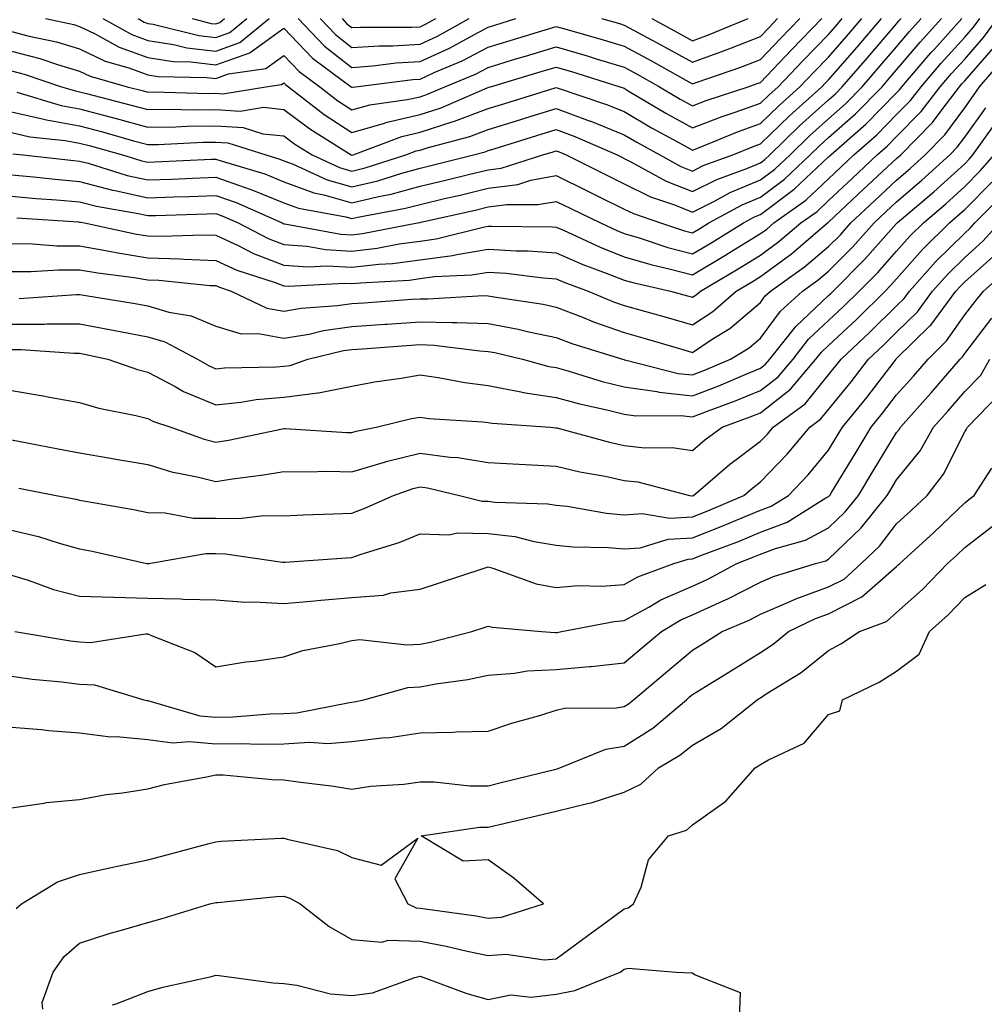
# Model space of a CAD drawing. Units: inches. Extents: x 1010723 to 1013363, y 7239818 to 7242458.
# Drawn here: x 1011409 to 1011551, y 7240037 to 7240182 of the extents above; entities that cross this region are included whole.
import ezdxf

# ---------------------------------------------------------------- set-up
doc = ezdxf.new("R2010")
doc.units = ezdxf.units.IN
doc.header["$MEASUREMENT"] = 0
doc.layers.add('Contour_10107239', color=7, linetype='Continuous', true_color=0x504c1a)

msp = doc.modelspace()

# ---------------------------------------------------------------- linework, layer by layer
at = {"layer": 'Contour_10107239'}
for points in [[(1011408.05, 7240155.87, 2963), (1011411.66, 7240155.53, 2963), (1011414.63, 7240155.34, 2963), (1011418.05, 7240155.04, 2963), (1011420.53, 7240154.4, 2963), (1011426.65, 7240153.32, 2963), (1011428.05, 7240153, 2963), (1011429.17, 7240153.04, 2963), (1011436.73, 7240153.24, 2963), (1011438.05, 7240153.29, 2963), (1011439.07, 7240152.94, 2963), (1011441.34, 7240151.92, 2963), (1011445.76, 7240149.63, 2963), (1011448.05, 7240148.78, 2963), (1011451.45, 7240148.52, 2963), (1011454.15, 7240148.02, 2963), (1011458.05, 7240147.8, 2963), (1011461.74, 7240148.23, 2963), (1011464.97, 7240148.84, 2963), (1011468.05, 7240149.24, 2963), (1011470.4, 7240149.57, 2963), (1011477.5, 7240151.37, 2963), (1011478.05, 7240151.47, 2963), (1011478.54, 7240151.43, 2963), (1011487.48, 7240151.35, 2963), (1011488.05, 7240151.31, 2963), (1011489.12, 7240150.85, 2963), (1011494.49, 7240148.36, 2963), (1011498.05, 7240146.95, 2963), (1011501.94, 7240145.81, 2963), (1011504.81, 7240145.16, 2963), (1011508.05, 7240144.3, 2963), (1011512.82, 7240147.15, 2963), (1011514.01, 7240147.88, 2963), (1011518.05, 7240150.35, 2963), (1011518.96, 7240151.01, 2963), (1011520.02, 7240151.92, 2963), (1011524.7, 7240155.27, 2963), (1011528.05, 7240158.42, 2963), (1011529.86, 7240160.11, 2963), (1011531.78, 7240161.92, 2963), (1011535.12, 7240164.85, 2963), (1011538.05, 7240167.83, 2963), (1011540.08, 7240169.89, 2963), (1011541.63, 7240171.92, 2963), (1011544.59, 7240175.38, 2963), (1011548.05, 7240179.19, 2963), (1011549.32, 7240180.65, 2963), (1011550.28, 7240181.92, 2963)], [(1011408.05, 7240158.99, 2964), (1011411.28, 7240158.69, 2964), (1011414.47, 7240158.34, 2964), (1011418.05, 7240158.01, 2964), (1011422.89, 7240156.76, 2964), (1011423.26, 7240156.71, 2964), (1011428.05, 7240155.62, 2964), (1011431.89, 7240155.76, 2964), (1011434.15, 7240155.82, 2964), (1011438.05, 7240155.96, 2964), (1011441.05, 7240154.92, 2964), (1011447.81, 7240151.92, 2964), (1011447.96, 7240151.83, 2964), (1011448.05, 7240151.8, 2964), (1011448.18, 7240151.79, 2964), (1011456.42, 7240150.29, 2964), (1011458.05, 7240150.2, 2964), (1011459.59, 7240150.38, 2964), (1011467.67, 7240151.92, 2964), (1011467.99, 7240151.98, 2964), (1011468.05, 7240152, 2964), (1011468.15, 7240152.02, 2964), (1011476.15, 7240153.82, 2964), (1011478.05, 7240154.28, 2964), (1011480.77, 7240154.64, 2964), (1011485.36, 7240154.61, 2964), (1011488.05, 7240155.09, 2964), (1011490.17, 7240154.04, 2964), (1011494.55, 7240151.92, 2964), (1011496.94, 7240150.81, 2964), (1011498.05, 7240150.38, 2964), (1011500.24, 7240149.73, 2964), (1011504.46, 7240148.33, 2964), (1011508.05, 7240147.37, 2964), (1011510.9, 7240149.07, 2964), (1011515.53, 7240151.92, 2964), (1011517.16, 7240152.81, 2964), (1011518.05, 7240153.18, 2964), (1011523.01, 7240156.88, 2964), (1011523.06, 7240156.91, 2964), (1011528.05, 7240161.62, 2964), (1011528.37, 7240161.92, 2964), (1011533.53, 7240166.44, 2964), (1011538.05, 7240171.05, 2964), (1011538.48, 7240171.49, 2964), (1011538.81, 7240171.92, 2964), (1011543.08, 7240176.89, 2964), (1011543.59, 7240177.46, 2964), (1011547.62, 7240181.92, 2964)], [(1011408.05, 7240165.18, 2966), (1011410.71, 7240164.58, 2966), (1011415.92, 7240164.05, 2966), (1011418.05, 7240163.66, 2966), (1011419.43, 7240163.3, 2966), (1011424.34, 7240161.92, 2966), (1011427.18, 7240161.05, 2966), (1011428.05, 7240160.86, 2966), (1011429.09, 7240160.88, 2966), (1011437.42, 7240161.29, 2966), (1011438.05, 7240161.31, 2966), (1011438.98, 7240160.99, 2966), (1011445.24, 7240159.11, 2966), (1011448.05, 7240157.97, 2966), (1011452.45, 7240156.32, 2966), (1011453.9, 7240156.07, 2966), (1011458.05, 7240154.9, 2966), (1011461.96, 7240155.83, 2966), (1011463.8, 7240156.17, 2966), (1011468.05, 7240157.31, 2966), (1011471.78, 7240158.19, 2966), (1011475.17, 7240159.04, 2966), (1011478.05, 7240159.73, 2966), (1011479.98, 7240159.99, 2966), (1011486.1, 7240161.92, 2966), (1011487.59, 7240162.38, 2966), (1011488.05, 7240162.53, 2966), (1011488.49, 7240162.36, 2966), (1011489.51, 7240161.92, 2966), (1011495.2, 7240159.07, 2966), (1011498.05, 7240157.67, 2966), (1011501.9, 7240155.77, 2966), (1011505.41, 7240154.56, 2966), (1011508.05, 7240153.49, 2966), (1011511.19, 7240155.06, 2966), (1011513.6, 7240156.37, 2966), (1011518.05, 7240158.24, 2966), (1011520.16, 7240159.81, 2966), (1011522.39, 7240161.92, 2966), (1011525.26, 7240164.71, 2966), (1011528.05, 7240167.23, 2966), (1011530.54, 7240169.43, 2966), (1011532.98, 7240171.92, 2966), (1011535.34, 7240174.63, 2966), (1011538.05, 7240177.79, 2966), (1011539.95, 7240180.02, 2966), (1011541.67, 7240181.92, 2966)], [(1011408.05, 7240168.25, 2967), (1011412.79, 7240167.18, 2967), (1011413.19, 7240167.06, 2967), (1011418.05, 7240166.16, 2967), (1011421.41, 7240165.28, 2967), (1011425.97, 7240164, 2967), (1011428.05, 7240163.44, 2967), (1011429.58, 7240163.45, 2967), (1011436.21, 7240163.76, 2967), (1011438.05, 7240163.78, 2967), (1011439.8, 7240163.67, 2967), (1011445.4, 7240161.92, 2967), (1011447.43, 7240161.3, 2967), (1011448.05, 7240161.06, 2967), (1011449.42, 7240160.55, 2967), (1011454.39, 7240158.26, 2967), (1011458.05, 7240157.22, 2967), (1011461.85, 7240158.12, 2967), (1011465.38, 7240159.25, 2967), (1011468.05, 7240159.98, 2967), (1011469.62, 7240160.35, 2967), (1011475.91, 7240161.92, 2967), (1011477.6, 7240162.37, 2967), (1011478.05, 7240162.54, 2967), (1011478.94, 7240162.81, 2967), (1011485.22, 7240164.75, 2967), (1011488.05, 7240165.62, 2967), (1011490.76, 7240164.63, 2967), (1011496.98, 7240161.92, 2967), (1011497.69, 7240161.56, 2967), (1011498.05, 7240161.38, 2967), (1011499.1, 7240160.87, 2967), (1011504.2, 7240158.07, 2967), (1011508.05, 7240156.52, 2967), (1011511.65, 7240158.32, 2967), (1011516.06, 7240159.93, 2967), (1011518.05, 7240160.77, 2967), (1011518.71, 7240161.26, 2967), (1011519.41, 7240161.92, 2967), (1011523.8, 7240166.17, 2967), (1011528.05, 7240170.02, 2967), (1011529.07, 7240170.9, 2967), (1011530.05, 7240171.92, 2967), (1011533.78, 7240176.19, 2967), (1011538.05, 7240181.18, 2967), (1011538.39, 7240181.58, 2967), (1011538.7, 7240181.92, 2967)], [(1011408.05, 7240174.24, 2969), (1011409.9, 7240173.77, 2969), (1011415.36, 7240171.92, 2969), (1011417.42, 7240171.3, 2969), (1011418.05, 7240171.18, 2969), (1011419.06, 7240170.91, 2969), (1011425.42, 7240169.29, 2969), (1011428.05, 7240168.58, 2969), (1011431.36, 7240168.61, 2969), (1011434.66, 7240168.53, 2969), (1011438.05, 7240168.56, 2969), (1011441.62, 7240168.35, 2969), (1011445.03, 7240168.9, 2969), (1011448.05, 7240168.6, 2969), (1011451.85, 7240165.72, 2969), (1011457.93, 7240161.92, 2969), (1011458.01, 7240161.88, 2969), (1011458.05, 7240161.87, 2969), (1011458.09, 7240161.88, 2969), (1011458.21, 7240161.92, 2969), (1011465.35, 7240164.62, 2969), (1011468.05, 7240165.24, 2969), (1011472.93, 7240166.8, 2969), (1011473.12, 7240166.85, 2969), (1011478.05, 7240168.73, 2969), (1011480.49, 7240169.48, 2969), (1011487.91, 7240171.78, 2969), (1011488.05, 7240171.83, 2969), (1011488.2, 7240171.77, 2969), (1011495.45, 7240169.32, 2969), (1011498.05, 7240168.27, 2969), (1011502.04, 7240165.91, 2969), (1011506.48, 7240163.49, 2969), (1011508.05, 7240162.61, 2969), (1011509.18, 7240163.05, 2969), (1011514.65, 7240165.32, 2969), (1011518.05, 7240166.52, 2969), (1011520.79, 7240169.18, 2969), (1011523.84, 7240171.92, 2969), (1011525.9, 7240174.07, 2969), (1011528.05, 7240176.28, 2969), (1011530.69, 7240179.28, 2969), (1011532.94, 7240181.92, 2969)], [(1011408.05, 7240177.13, 2970), (1011412.19, 7240176.06, 2970), (1011414.78, 7240175.19, 2970), (1011418.05, 7240174.22, 2970), (1011419.61, 7240173.48, 2970), (1011425.05, 7240171.92, 2970), (1011427.44, 7240171.31, 2970), (1011428.05, 7240171.15, 2970), (1011428.81, 7240171.16, 2970), (1011437.08, 7240170.95, 2970), (1011438.05, 7240170.96, 2970), (1011439.08, 7240170.89, 2970), (1011445.38, 7240171.92, 2970), (1011447.71, 7240172.26, 2970), (1011448.05, 7240172.51, 2970), (1011448.33, 7240172.2, 2970), (1011448.72, 7240171.92, 2970), (1011453.97, 7240167.84, 2970), (1011458.05, 7240165.18, 2970), (1011462.66, 7240166.53, 2970), (1011463.23, 7240166.74, 2970), (1011468.05, 7240167.85, 2970), (1011471.14, 7240168.83, 2970), (1011477.88, 7240171.75, 2970), (1011478.05, 7240171.81, 2970), (1011478.13, 7240171.84, 2970), (1011478.39, 7240171.92, 2970), (1011485.83, 7240174.14, 2970), (1011488.05, 7240174.82, 2970), (1011490.29, 7240174.16, 2970), (1011497.39, 7240171.92, 2970), (1011497.88, 7240171.75, 2970), (1011498.05, 7240171.69, 2970), (1011498.63, 7240171.34, 2970), (1011504.16, 7240168.03, 2970), (1011508.05, 7240165.87, 2970), (1011512.42, 7240167.55, 2970), (1011514.31, 7240168.18, 2970), (1011518.05, 7240169.51, 2970), (1011519.27, 7240170.7, 2970), (1011520.64, 7240171.92, 2970), (1011524.26, 7240175.71, 2970), (1011528.05, 7240179.59, 2970), (1011529.13, 7240180.84, 2970), (1011530.07, 7240181.92, 2970)], [(1011408.05, 7240180.03, 2971), (1011410.61, 7240179.36, 2971), (1011414.64, 7240178.51, 2971), (1011418.05, 7240177.51, 2971), (1011421.82, 7240175.69, 2971), (1011425.27, 7240174.7, 2971), (1011428.05, 7240173.68, 2971), (1011429.57, 7240173.44, 2971), (1011436.68, 7240173.29, 2971), (1011438.05, 7240173.12, 2971), (1011439.92, 7240173.8, 2971), (1011445.37, 7240174.6, 2971), (1011448.05, 7240176.52, 2971), (1011450.29, 7240174.16, 2971), (1011453.33, 7240171.92, 2971), (1011455.99, 7240169.86, 2971), (1011458.05, 7240168.51, 2971), (1011460.69, 7240169.28, 2971), (1011466.16, 7240170.03, 2971), (1011468.05, 7240170.46, 2971), (1011469.15, 7240170.82, 2971), (1011471.71, 7240171.92, 2971), (1011476.18, 7240173.79, 2971), (1011478.05, 7240174.76, 2971), (1011482.13, 7240176, 2971), (1011483.55, 7240176.42, 2971), (1011488.05, 7240177.8, 2971), (1011492.59, 7240176.46, 2971), (1011493.93, 7240176.04, 2971), (1011498.05, 7240174.79, 2971), (1011499.92, 7240173.79, 2971), (1011503.24, 7240171.92, 2971), (1011506.25, 7240170.12, 2971), (1011508.05, 7240169.12, 2971), (1011510.07, 7240169.9, 2971), (1011516.23, 7240171.92, 2971), (1011517.58, 7240172.39, 2971), (1011518.05, 7240172.56, 2971), (1011522.62, 7240177.35, 2971), (1011527.08, 7240181.92, 2971)], [(1011408.21, 7240162.08, 2965), (1011409.7, 7240161.92, 2965), (1011417.2, 7240161.07, 2965), (1011418.05, 7240161, 2965), (1011419.29, 7240160.68, 2965), (1011425.04, 7240158.91, 2965), (1011428.05, 7240158.24, 2965), (1011431.6, 7240158.37, 2965), (1011434.64, 7240158.51, 2965), (1011438.05, 7240158.64, 2965), (1011443.03, 7240156.9, 2965), (1011443.1, 7240156.87, 2965), (1011448.05, 7240154.89, 2965), (1011450.21, 7240154.08, 2965), (1011457.14, 7240152.83, 2965), (1011458.05, 7240152.57, 2965), (1011458.91, 7240152.78, 2965), (1011465.9, 7240154.07, 2965), (1011468.05, 7240154.65, 2965), (1011471.62, 7240155.49, 2965), (1011473.95, 7240156.02, 2965), (1011478.05, 7240157.01, 2965), (1011482.39, 7240157.58, 2965), (1011484.32, 7240158.19, 2965), (1011488.05, 7240158.87, 2965), (1011492.7, 7240156.57, 2965), (1011494.07, 7240155.9, 2965), (1011498.05, 7240153.96, 2965), (1011499.42, 7240153.29, 2965), (1011503.38, 7240151.92, 2965), (1011506.89, 7240150.76, 2965), (1011508.05, 7240150.45, 2965), (1011508.98, 7240150.99, 2965), (1011510.47, 7240151.92, 2965), (1011515.37, 7240154.6, 2965), (1011518.05, 7240155.71, 2965), (1011521.6, 7240158.37, 2965), (1011525.35, 7240161.92, 2965), (1011526.72, 7240163.25, 2965), (1011528.05, 7240164.45, 2965), (1011532.01, 7240167.96, 2965), (1011535.91, 7240171.92, 2965), (1011536.91, 7240173.06, 2965), (1011538.05, 7240174.39, 2965), (1011541.52, 7240178.45, 2965), (1011544.64, 7240181.92, 2965)], [(1011408.8, 7240152.67, 2962), (1011417.9, 7240152.07, 2962), (1011418.05, 7240152.06, 2962), (1011418.16, 7240152.03, 2962), (1011418.76, 7240151.92, 2962), (1011426.42, 7240150.29, 2962), (1011428.05, 7240150.03, 2962), (1011430, 7240149.97, 2962), (1011436.3, 7240150.17, 2962), (1011438.05, 7240150.11, 2962), (1011441.42, 7240148.55, 2962), (1011443.57, 7240147.44, 2962), (1011448.05, 7240145.74, 2962), (1011451.6, 7240145.47, 2962), (1011454.35, 7240145.62, 2962), (1011458.05, 7240145.41, 2962), (1011461.99, 7240145.86, 2962), (1011464.01, 7240145.96, 2962), (1011468.05, 7240146.5, 2962), (1011472.82, 7240147.15, 2962), (1011473.44, 7240147.31, 2962), (1011478.05, 7240148.09, 2962), (1011482.14, 7240147.83, 2962), (1011483.94, 7240147.81, 2962), (1011488.05, 7240147.52, 2962), (1011491.95, 7240145.82, 2962), (1011495.4, 7240144.57, 2962), (1011498.05, 7240143.52, 2962), (1011499.29, 7240143.16, 2962), (1011504.81, 7240141.92, 2962), (1011507.35, 7240141.22, 2962), (1011508.05, 7240141.01, 2962), (1011508.6, 7240141.37, 2962), (1011509.23, 7240141.92, 2962), (1011514.77, 7240145.2, 2962), (1011518.05, 7240147.2, 2962), (1011520.76, 7240149.21, 2962), (1011523.97, 7240151.92, 2962), (1011526.35, 7240153.62, 2962), (1011528.05, 7240155.23, 2962), (1011531.5, 7240158.47, 2962), (1011535.19, 7240161.92, 2962), (1011536.71, 7240163.26, 2962), (1011538.05, 7240164.62, 2962), (1011541.67, 7240168.3, 2962), (1011544.46, 7240171.92, 2962), (1011546.12, 7240173.85, 2962), (1011548.05, 7240175.99, 2962), (1011550.81, 7240179.16, 2962), (1011552.88, 7240181.92, 2962)], [(1011408.82, 7240171.15, 2968), (1011415.31, 7240169.18, 2968), (1011418.05, 7240168.67, 2968), (1011422.46, 7240167.51, 2968), (1011423.4, 7240167.27, 2968), (1011428.05, 7240166.01, 2968), (1011432.18, 7240166.05, 2968), (1011433.84, 7240166.13, 2968), (1011438.05, 7240166.17, 2968), (1011442.05, 7240165.92, 2968), (1011444.94, 7240165.03, 2968), (1011448.05, 7240164.72, 2968), (1011449.64, 7240163.51, 2968), (1011452.19, 7240161.92, 2968), (1011456.2, 7240160.07, 2968), (1011458.05, 7240159.55, 2968), (1011459.96, 7240160.01, 2968), (1011465.96, 7240161.92, 2968), (1011467.47, 7240162.5, 2968), (1011468.05, 7240162.62, 2968), (1011469.09, 7240162.96, 2968), (1011475.36, 7240164.61, 2968), (1011478.05, 7240165.63, 2968), (1011482.85, 7240167.12, 2968), (1011483.42, 7240167.29, 2968), (1011488.05, 7240168.73, 2968), (1011493.02, 7240166.89, 2968), (1011493.12, 7240166.85, 2968), (1011498.05, 7240164.85, 2968), (1011499.9, 7240163.77, 2968), (1011503.26, 7240161.92, 2968), (1011506.36, 7240160.23, 2968), (1011508.05, 7240159.55, 2968), (1011509.63, 7240160.34, 2968), (1011513.97, 7240161.92, 2968), (1011516.86, 7240163.11, 2968), (1011518.05, 7240163.54, 2968), (1011522.31, 7240167.66, 2968), (1011527.04, 7240171.92, 2968), (1011527.53, 7240172.44, 2968), (1011528.05, 7240172.96, 2968), (1011532.23, 7240177.74, 2968), (1011535.81, 7240181.92, 2968)], [(1011413.04, 7240181.92, 2972), (1011417.17, 7240181.04, 2972), (1011418.05, 7240180.79, 2972), (1011420.24, 7240179.73, 2972), (1011423.87, 7240177.74, 2972), (1011428.05, 7240176.2, 2972), (1011431.76, 7240175.63, 2972), (1011434.4, 7240175.57, 2972), (1011438.05, 7240175.13, 2972), (1011443.05, 7240176.92, 2972), (1011443.09, 7240176.96, 2972), (1011448.05, 7240180.52, 2972), (1011452.23, 7240176.1, 2972), (1011457.94, 7240171.92, 2972), (1011458, 7240171.87, 2972), (1011458.05, 7240171.84, 2972), (1011458.11, 7240171.86, 2972), (1011458.57, 7240171.92, 2972), (1011466.98, 7240172.99, 2972), (1011468.05, 7240173.05, 2972), (1011470.13, 7240174, 2972), (1011474.25, 7240175.72, 2972), (1011478.05, 7240177.71, 2972), (1011481.28, 7240178.69, 2972), (1011486.42, 7240180.29, 2972), (1011488.05, 7240180.79, 2972), (1011489.65, 7240180.32, 2972), (1011494.94, 7240178.81, 2972), (1011498.05, 7240177.88, 2972), (1011501.92, 7240175.79, 2972), (1011507.08, 7240172.89, 2972), (1011508.05, 7240172.35, 2972), (1011508.73, 7240172.6, 2972), (1011515.16, 7240174.81, 2972), (1011518.05, 7240175.94, 2972), (1011520.98, 7240178.99, 2972), (1011523.83, 7240181.92, 2972)], [(1011421.44, 7240181.92, 2973), (1011425.71, 7240179.58, 2973), (1011428.05, 7240178.71, 2973), (1011431.84, 7240178.13, 2973), (1011433.78, 7240177.65, 2973), (1011438.05, 7240177.13, 2973), (1011441.57, 7240178.4, 2973), (1011445.9, 7240181.92, 2973)], [(1011426.62, 7240181.92, 2974), (1011427.54, 7240181.41, 2974), (1011428.05, 7240181.23, 2974), (1011428.87, 7240181.1, 2974), (1011435.57, 7240179.44, 2974), (1011438.05, 7240179.14, 2974), (1011440.09, 7240179.88, 2974), (1011442.61, 7240181.92, 2974)], [(1011434.57, 7240181.92, 2975), (1011437.36, 7240181.23, 2975), (1011438.05, 7240181.15, 2975), (1011438.62, 7240181.35, 2975), (1011439.32, 7240181.92, 2975)], [(1011450.15, 7240181.92, 2973), (1011454.01, 7240177.88, 2973), (1011458.05, 7240174.77, 2973), (1011461.1, 7240174.97, 2973), (1011464.56, 7240175.41, 2973), (1011468.05, 7240175.61, 2973), (1011472.39, 7240177.58, 2973), (1011475.39, 7240179.26, 2973), (1011478.05, 7240180.66, 2973), (1011479.02, 7240180.95, 2973), (1011482.13, 7240181.92, 2973)], [(1011453.37, 7240181.92, 2974), (1011455.66, 7240179.53, 2974), (1011458.05, 7240177.68, 2974), (1011462.02, 7240177.95, 2974), (1011464.07, 7240177.94, 2974), (1011468.05, 7240178.17, 2974), (1011470.63, 7240179.34, 2974), (1011475.25, 7240181.92, 2974)], [(1011456.59, 7240181.92, 2975), (1011457.31, 7240181.18, 2975), (1011458.05, 7240180.6, 2975), (1011459.29, 7240180.68, 2975), (1011466.79, 7240180.66, 2975), (1011468.05, 7240180.73, 2975), (1011468.87, 7240181.1, 2975), (1011470.34, 7240181.92, 2975)], [(1011494.71, 7240181.92, 2973), (1011497.32, 7240181.19, 2973), (1011498.05, 7240180.96, 2973), (1011500.14, 7240179.83, 2973), (1011503.93, 7240177.8, 2973), (1011508.05, 7240175.51, 2973), (1011512.74, 7240177.23, 2973), (1011513.78, 7240177.65, 2973), (1011518.05, 7240179.31, 2973), (1011519.33, 7240180.64, 2973), (1011520.57, 7240181.92, 2973)], [(1011502.07, 7240181.92, 2974), (1011505.97, 7240179.84, 2974), (1011508.05, 7240178.68, 2974), (1011510.42, 7240179.55, 2974), (1011516.23, 7240181.92, 2974)], [(1011408.05, 7240148.9, 2961), (1011411.1, 7240148.87, 2961), (1011414.71, 7240148.58, 2961), (1011418.05, 7240148.56, 2961), (1011422.13, 7240147.84, 2961), (1011423.65, 7240147.52, 2961), (1011428.05, 7240146.81, 2961), (1011432.79, 7240146.66, 2961), (1011433.38, 7240146.59, 2961), (1011438.05, 7240146.41, 2961), (1011441.12, 7240144.99, 2961), (1011446.78, 7240143.19, 2961), (1011448.05, 7240142.7, 2961), (1011448.78, 7240142.65, 2961), (1011456.9, 7240143.07, 2961), (1011458.05, 7240143.01, 2961), (1011459.28, 7240143.15, 2961), (1011466.43, 7240143.54, 2961), (1011468.05, 7240143.76, 2961), (1011470.17, 7240144.04, 2961), (1011475.66, 7240144.31, 2961), (1011478.05, 7240144.71, 2961), (1011480.68, 7240144.55, 2961), (1011486.12, 7240143.85, 2961), (1011488.05, 7240143.72, 2961), (1011489.3, 7240143.17, 2961), (1011492.76, 7240141.92, 2961), (1011496.48, 7240140.35, 2961), (1011498.05, 7240139.8, 2961), (1011501.01, 7240138.96, 2961), (1011504.2, 7240138.07, 2961), (1011508.05, 7240136.97, 2961), (1011511.04, 7240138.93, 2961), (1011514.47, 7240141.92, 2961), (1011516.72, 7240143.25, 2961), (1011518.05, 7240144.07, 2961), (1011522.58, 7240147.39, 2961), (1011527.91, 7240151.92, 2961), (1011527.99, 7240151.98, 2961), (1011528.05, 7240152.03, 2961), (1011529.86, 7240153.73, 2961), (1011533.15, 7240156.82, 2961), (1011538.05, 7240161.4, 2961), (1011538.33, 7240161.64, 2961), (1011538.64, 7240161.92, 2961), (1011543.29, 7240166.68, 2961), (1011544.71, 7240168.58, 2961), (1011547.28, 7240171.92, 2961), (1011547.63, 7240172.34, 2961), (1011548.05, 7240172.8, 2961), (1011552.3, 7240177.67, 2961)], [(1011408.05, 7240144.81, 2960), (1011410.92, 7240144.79, 2960), (1011414.92, 7240145.05, 2960), (1011418.05, 7240145.04, 2960), (1011420.71, 7240144.58, 2960), (1011426.06, 7240143.91, 2960), (1011428.05, 7240143.59, 2960), (1011429.67, 7240143.54, 2960), (1011437.22, 7240142.75, 2960), (1011438.05, 7240142.72, 2960), (1011438.6, 7240142.47, 2960), (1011440.3, 7240141.92, 2960), (1011445.56, 7240139.43, 2960), (1011448.05, 7240138.97, 2960), (1011450.57, 7240139.4, 2960), (1011455.91, 7240139.78, 2960), (1011458.05, 7240140.08, 2960), (1011459.77, 7240140.2, 2960), (1011466.84, 7240140.71, 2960), (1011468.05, 7240140.8, 2960), (1011469.21, 7240140.76, 2960), (1011477.38, 7240141.25, 2960), (1011478.05, 7240141.22, 2960), (1011478.91, 7240141.06, 2960), (1011486.11, 7240139.98, 2960), (1011488.05, 7240139.58, 2960), (1011491.89, 7240138.08, 2960), (1011493.53, 7240137.4, 2960), (1011498.05, 7240135.83, 2960), (1011501.09, 7240134.96, 2960), (1011506.64, 7240133.33, 2960), (1011508.05, 7240132.92, 2960), (1011510.97, 7240134.84, 2960), (1011513.55, 7240136.42, 2960), (1011518.05, 7240140.26, 2960), (1011518.76, 7240141.21, 2960), (1011519.53, 7240141.92, 2960), (1011524.5, 7240145.47, 2960), (1011528.05, 7240148.45, 2960), (1011529.79, 7240150.18, 2960), (1011531.33, 7240151.92, 2960), (1011534.8, 7240155.17, 2960), (1011538.05, 7240158.22, 2960), (1011540.04, 7240159.93, 2960), (1011542.24, 7240161.92, 2960), (1011545.12, 7240164.85, 2960), (1011548.05, 7240168.81, 2960), (1011549.34, 7240170.63, 2960), (1011550.22, 7240171.92, 2960), (1011553.84, 7240176.13, 2960)], [(1011409.15, 7240140.82, 2959), (1011417.55, 7240141.42, 2959), (1011418.05, 7240141.42, 2959), (1011418.66, 7240141.31, 2959), (1011426.21, 7240140.08, 2959), (1011428.05, 7240139.73, 2959), (1011431.14, 7240138.83, 2959), (1011434.43, 7240138.3, 2959), (1011438.05, 7240136.76, 2959), (1011441.76, 7240135.63, 2959), (1011444.29, 7240135.68, 2959), (1011448.05, 7240135, 2959), (1011451.74, 7240135.61, 2959), (1011453.85, 7240136.12, 2959), (1011458.05, 7240136.71, 2959), (1011462.91, 7240137.06, 2959), (1011463.21, 7240137.08, 2959), (1011468.05, 7240137.42, 2959), (1011472.69, 7240137.28, 2959), (1011473.45, 7240137.32, 2959), (1011478.05, 7240137.14, 2959), (1011482.45, 7240136.32, 2959), (1011484.03, 7240135.94, 2959), (1011488.05, 7240135.12, 2959), (1011490.35, 7240134.22, 2959), (1011497.79, 7240131.92, 2959), (1011497.99, 7240131.86, 2959), (1011498.05, 7240131.84, 2959), (1011498.14, 7240131.83, 2959), (1011505.96, 7240129.83, 2959), (1011508.05, 7240129.61, 2959), (1011509.72, 7240130.25, 2959), (1011513.66, 7240131.92, 2959), (1011516.38, 7240133.59, 2959), (1011518.05, 7240135.02, 2959), (1011521.01, 7240138.96, 2959), (1011524.21, 7240141.92, 2959), (1011526.45, 7240143.52, 2959), (1011528.05, 7240144.86, 2959), (1011531.58, 7240148.39, 2959), (1011534.73, 7240151.92, 2959), (1011536.44, 7240153.53, 2959), (1011538.05, 7240155.04, 2959), (1011541.76, 7240158.21, 2959), (1011545.84, 7240161.92, 2959), (1011546.94, 7240163.03, 2959), (1011548.05, 7240164.54, 2959), (1011551.13, 7240168.84, 2959)], [(1011408.05, 7240137.07, 2958), (1011412.89, 7240137.08, 2958), (1011413.23, 7240137.1, 2958), (1011418.05, 7240137.11, 2958), (1011422.43, 7240136.3, 2958), (1011424.01, 7240135.96, 2958), (1011428.05, 7240135.19, 2958), (1011430.58, 7240134.45, 2958), (1011435.36, 7240131.92, 2958), (1011437.06, 7240130.93, 2958), (1011438.05, 7240130.52, 2958), (1011439.32, 7240130.65, 2958), (1011446.92, 7240130.79, 2958), (1011448.05, 7240130.88, 2958), (1011448.97, 7240131, 2958), (1011451.54, 7240131.92, 2958), (1011456.8, 7240133.17, 2958), (1011458.05, 7240133.35, 2958), (1011459.58, 7240133.45, 2958), (1011466.06, 7240133.91, 2958), (1011468.05, 7240134.05, 2958), (1011470.11, 7240133.98, 2958), (1011476.85, 7240133.12, 2958), (1011478.05, 7240133.07, 2958), (1011479.03, 7240132.9, 2958), (1011483.08, 7240131.92, 2958), (1011486.98, 7240130.85, 2958), (1011488.05, 7240130.68, 2958), (1011489.76, 7240130.21, 2958), (1011494.79, 7240128.66, 2958), (1011498.05, 7240127.84, 2958), (1011502.82, 7240127.15, 2958), (1011503.19, 7240127.06, 2958), (1011508.05, 7240126.53, 2958), (1011511.95, 7240128.02, 2958), (1011515.78, 7240129.65, 2958), (1011518.05, 7240130.58, 2958), (1011518.8, 7240131.17, 2958), (1011519.44, 7240131.92, 2958), (1011523.23, 7240136.74, 2958), (1011528.05, 7240141.26, 2958), (1011528.39, 7240141.58, 2958), (1011528.73, 7240141.92, 2958), (1011533.39, 7240146.58, 2958), (1011538.05, 7240151.83, 2958), (1011538.09, 7240151.88, 2958), (1011538.14, 7240151.92, 2958), (1011543.49, 7240156.48, 2958), (1011548.05, 7240160.61, 2958), (1011548.7, 7240161.27, 2958), (1011549.26, 7240161.92, 2958), (1011552.2, 7240166.07, 2958)], [(1011408.05, 7240133.32, 2957), (1011409.45, 7240133.32, 2957), (1011417.19, 7240132.78, 2957), (1011418.05, 7240132.78, 2957), (1011418.77, 7240132.64, 2957), (1011422.19, 7240131.92, 2957), (1011426.53, 7240130.4, 2957), (1011428.05, 7240130.01, 2957), (1011432.07, 7240127.9, 2957), (1011433.3, 7240127.17, 2957), (1011438.05, 7240125.23, 2957), (1011441.73, 7240125.6, 2957), (1011443.99, 7240125.98, 2957), (1011448.05, 7240126.33, 2957), (1011453.01, 7240126.96, 2957), (1011453.12, 7240126.99, 2957), (1011458.05, 7240127.94, 2957), (1011461.37, 7240128.6, 2957), (1011465.26, 7240129.13, 2957), (1011468.05, 7240129.63, 2957), (1011470.72, 7240129.25, 2957), (1011474.6, 7240128.47, 2957), (1011478.05, 7240128.04, 2957), (1011482.84, 7240127.13, 2957), (1011483.17, 7240127.04, 2957), (1011488.05, 7240126.28, 2957), (1011491.47, 7240125.34, 2957), (1011495.49, 7240124.48, 2957), (1011498.05, 7240123.83, 2957), (1011499.73, 7240123.6, 2957), (1011506.33, 7240123.64, 2957), (1011508.05, 7240123.45, 2957), (1011510.53, 7240124.4, 2957), (1011514.21, 7240125.76, 2957), (1011518.05, 7240127.32, 2957), (1011520.63, 7240129.34, 2957), (1011522.83, 7240131.92, 2957), (1011525.12, 7240134.85, 2957), (1011528.05, 7240137.59, 2957), (1011530.29, 7240139.68, 2957), (1011532.54, 7240141.92, 2957), (1011535.3, 7240144.67, 2957), (1011538.05, 7240147.78, 2957), (1011540, 7240149.97, 2957), (1011541.97, 7240151.92, 2957), (1011545.25, 7240154.72, 2957), (1011548.05, 7240157.25, 2957), (1011550.37, 7240159.6, 2957), (1011552.39, 7240161.92, 2957)], [(1011408.05, 7240127.3, 2956), (1011412.67, 7240126.54, 2956), (1011413.64, 7240126.33, 2956), (1011418.05, 7240125.54, 2956), (1011420.85, 7240124.72, 2956), (1011426.31, 7240123.66, 2956), (1011428.05, 7240123.22, 2956), (1011428.9, 7240122.77, 2956), (1011431.43, 7240121.92, 2956), (1011436.32, 7240120.19, 2956), (1011438.05, 7240119.75, 2956), (1011439.92, 7240120.05, 2956), (1011447.82, 7240121.69, 2956), (1011448.05, 7240121.72, 2956), (1011448.25, 7240121.72, 2956), (1011457.3, 7240121.17, 2956), (1011458.05, 7240121.16, 2956), (1011458.64, 7240121.33, 2956), (1011461.59, 7240121.92, 2956), (1011466.78, 7240123.19, 2956), (1011468.05, 7240123.41, 2956), (1011469.36, 7240123.23, 2956), (1011477.24, 7240122.73, 2956), (1011478.05, 7240122.63, 2956), (1011478.65, 7240122.52, 2956), (1011487.22, 7240121.92, 2956), (1011487.98, 7240121.85, 2956), (1011488.05, 7240121.85, 2956), (1011488.14, 7240121.83, 2956), (1011495.85, 7240119.72, 2956), (1011498.05, 7240119.24, 2956), (1011501.05, 7240118.92, 2956), (1011505.09, 7240118.96, 2956), (1011508.05, 7240118.53, 2956), (1011509.89, 7240120.08, 2956), (1011512.4, 7240121.92, 2956), (1011516.54, 7240123.43, 2956), (1011518.05, 7240124.06, 2956), (1011522.45, 7240127.52, 2956), (1011526.2, 7240131.92, 2956), (1011527.01, 7240132.96, 2956), (1011528.05, 7240133.92, 2956), (1011532.18, 7240137.79, 2956), (1011536.35, 7240141.92, 2956), (1011537.2, 7240142.77, 2956), (1011538.05, 7240143.73, 2956), (1011541.91, 7240148.06, 2956), (1011545.8, 7240151.92, 2956), (1011547.01, 7240152.96, 2956), (1011548.05, 7240153.89, 2956), (1011552.05, 7240157.92, 2956)], [(1011408.05, 7240120.06, 2955), (1011410.34, 7240119.63, 2955), (1011414.9, 7240118.77, 2955), (1011418.05, 7240118.16, 2955), (1011422.6, 7240117.37, 2955), (1011423.36, 7240117.23, 2955), (1011428.05, 7240116.43, 2955), (1011431.53, 7240115.4, 2955), (1011435.31, 7240114.66, 2955), (1011438.05, 7240113.97, 2955), (1011440.49, 7240114.36, 2955), (1011445.05, 7240114.92, 2955), (1011448.05, 7240115.44, 2955), (1011451.51, 7240115.38, 2955), (1011454.51, 7240115.46, 2955), (1011458.05, 7240115.4, 2955), (1011462.98, 7240116.85, 2955), (1011463.09, 7240116.88, 2955), (1011468.05, 7240118.14, 2955), (1011472.42, 7240117.55, 2955), (1011473.61, 7240117.48, 2955), (1011478.05, 7240116.76, 2955), (1011482.62, 7240116.49, 2955), (1011483.52, 7240116.45, 2955), (1011488.05, 7240116.2, 2955), (1011491.51, 7240115.38, 2955), (1011495.25, 7240114.72, 2955), (1011498.05, 7240114.12, 2955), (1011500.03, 7240113.9, 2955), (1011507.6, 7240111.92, 2955), (1011507.98, 7240111.85, 2955), (1011508.05, 7240111.86, 2955), (1011508.1, 7240111.87, 2955), (1011508.2, 7240111.92, 2955), (1011513.51, 7240116.46, 2955), (1011518.05, 7240119.86, 2955), (1011519.06, 7240120.91, 2955), (1011519.91, 7240121.92, 2955), (1011524.59, 7240125.38, 2955), (1011528.05, 7240129.62, 2955), (1011529.09, 7240130.88, 2955), (1011529.89, 7240131.92, 2955), (1011534.1, 7240135.87, 2955), (1011538.05, 7240139.77, 2955), (1011539.13, 7240140.84, 2955), (1011539.93, 7240141.92, 2955), (1011543.77, 7240146.2, 2955), (1011548.05, 7240150.44, 2955), (1011548.83, 7240151.14, 2955), (1011549.54, 7240151.92, 2955), (1011553.79, 7240156.18, 2955)], [(1011409.1, 7240112.97, 2954), (1011414.6, 7240111.92, 2954), (1011417.51, 7240111.38, 2954), (1011418.05, 7240111.24, 2954), (1011418.9, 7240111.07, 2954), (1011425.96, 7240109.83, 2954), (1011428.05, 7240109.4, 2954), (1011430.6, 7240109.37, 2954), (1011434.72, 7240108.59, 2954), (1011438.05, 7240108.56, 2954), (1011441.45, 7240108.52, 2954), (1011445.1, 7240108.97, 2954), (1011448.05, 7240108.92, 2954), (1011450.9, 7240109.07, 2954), (1011455.33, 7240109.2, 2954), (1011458.05, 7240109.33, 2954), (1011459.95, 7240110.02, 2954), (1011464.15, 7240111.92, 2954), (1011467.05, 7240112.92, 2954), (1011468.05, 7240113.17, 2954), (1011469.15, 7240113.02, 2954), (1011473.82, 7240111.92, 2954), (1011477.19, 7240111.06, 2954), (1011478.05, 7240111.05, 2954), (1011479.05, 7240110.92, 2954), (1011486.81, 7240110.68, 2954), (1011488.05, 7240110.49, 2954), (1011489.65, 7240110.32, 2954), (1011495.42, 7240109.29, 2954), (1011498.05, 7240109.06, 2954), (1011500.69, 7240109.28, 2954), (1011504.72, 7240108.59, 2954), (1011508.05, 7240108.77, 2954), (1011510.31, 7240109.66, 2954), (1011515.6, 7240111.92, 2954), (1011516.92, 7240113.05, 2954), (1011518.05, 7240113.89, 2954), (1011521.98, 7240117.99, 2954), (1011525.28, 7240121.92, 2954), (1011526.87, 7240123.1, 2954), (1011528.05, 7240124.54, 2954), (1011531.36, 7240128.61, 2954), (1011533.93, 7240131.92, 2954), (1011536.06, 7240133.91, 2954), (1011538.05, 7240135.88, 2954), (1011541.1, 7240138.87, 2954), (1011543.33, 7240141.92, 2954), (1011545.56, 7240144.41, 2954), (1011548.05, 7240146.87, 2954), (1011550.73, 7240149.24, 2954), (1011553.16, 7240151.92, 2954)], [(1011408.05, 7240106.83, 2953), (1011412.01, 7240105.88, 2953), (1011415.06, 7240104.91, 2953), (1011418.05, 7240104.09, 2953), (1011419.87, 7240103.74, 2953), (1011427.9, 7240101.92, 2953), (1011428.03, 7240101.9, 2953), (1011428.05, 7240101.9, 2953), (1011428.07, 7240101.9, 2953), (1011428.22, 7240101.92, 2953), (1011436.59, 7240103.38, 2953), (1011438.05, 7240103.37, 2953), (1011439.48, 7240103.35, 2953), (1011447.86, 7240102.11, 2953), (1011448.05, 7240102.11, 2953), (1011448.25, 7240102.12, 2953), (1011457.21, 7240102.76, 2953), (1011458.05, 7240102.8, 2953), (1011459.42, 7240103.29, 2953), (1011464.98, 7240104.99, 2953), (1011468.05, 7240106.25, 2953), (1011472.27, 7240106.14, 2953), (1011473.55, 7240106.42, 2953), (1011478.05, 7240106.34, 2953), (1011481.99, 7240105.86, 2953), (1011484.83, 7240105.14, 2953), (1011488.05, 7240104.63, 2953), (1011490.5, 7240104.37, 2953), (1011495.71, 7240104.26, 2953), (1011498.05, 7240104.05, 2953), (1011500.37, 7240104.24, 2953), (1011504.48, 7240105.49, 2953), (1011508.05, 7240105.68, 2953), (1011512.52, 7240107.45, 2953), (1011514.36, 7240108.23, 2953), (1011518.05, 7240109.75, 2953), (1011519.62, 7240110.35, 2953), (1011522.15, 7240111.92, 2953), (1011525.03, 7240114.94, 2953), (1011528.05, 7240118.57, 2953), (1011529.32, 7240120.65, 2953), (1011530.09, 7240121.92, 2953), (1011533.66, 7240126.31, 2953), (1011537.68, 7240131.55, 2953), (1011537.97, 7240131.92, 2953), (1011538.05, 7240132, 2953), (1011542.93, 7240136.8, 2953), (1011543.06, 7240136.93, 2953), (1011546.74, 7240141.92, 2953), (1011547.36, 7240142.61, 2953), (1011548.05, 7240143.3, 2953), (1011552.61, 7240147.36, 2953)], [(1011408.05, 7240100.2, 2952), (1011410.51, 7240099.46, 2952), (1011414.23, 7240098.1, 2952), (1011418.05, 7240097.13, 2952), (1011423.01, 7240096.96, 2952), (1011423.08, 7240096.95, 2952), (1011428.05, 7240096.82, 2952), (1011432.88, 7240096.75, 2952), (1011433.29, 7240096.68, 2952), (1011438.05, 7240096.58, 2952), (1011442.39, 7240096.26, 2952), (1011443.67, 7240096.3, 2952), (1011448.05, 7240096.03, 2952), (1011452.55, 7240096.42, 2952), (1011453.45, 7240096.52, 2952), (1011458.05, 7240096.91, 2952), (1011462.69, 7240097.28, 2952), (1011463.73, 7240097.6, 2952), (1011468.05, 7240098.14, 2952), (1011470.88, 7240099.09, 2952), (1011477.3, 7240101.17, 2952), (1011478.05, 7240101.41, 2952), (1011478.73, 7240101.24, 2952), (1011485.08, 7240098.95, 2952), (1011488.05, 7240098.38, 2952), (1011491.29, 7240098.68, 2952), (1011494.73, 7240098.6, 2952), (1011498.05, 7240098.85, 2952), (1011500.02, 7240099.95, 2952), (1011505.31, 7240101.92, 2952), (1011507.41, 7240102.56, 2952), (1011508.05, 7240102.59, 2952), (1011509.16, 7240103.03, 2952), (1011514.8, 7240105.17, 2952), (1011518.05, 7240106.51, 2952), (1011521.97, 7240108, 2952), (1011527.67, 7240111.54, 2952), (1011528.05, 7240111.74, 2952), (1011528.14, 7240111.83, 2952), (1011528.21, 7240111.92, 2952), (1011528.46, 7240112.33, 2952), (1011531.94, 7240118.03, 2952), (1011534.31, 7240121.92, 2952), (1011535.98, 7240123.99, 2952), (1011538.05, 7240126.67, 2952), (1011540.53, 7240129.44, 2952), (1011542.66, 7240131.92, 2952), (1011545.38, 7240134.59, 2952), (1011548.05, 7240138.43, 2952), (1011549.57, 7240140.4, 2952), (1011550.81, 7240141.92, 2952), (1011554.66, 7240145.31, 2952)], [(1011408.55, 7240091.92, 2951), (1011416.71, 7240090.58, 2951), (1011418.05, 7240090.42, 2951), (1011419.64, 7240090.33, 2951), (1011427.74, 7240091.61, 2951), (1011428.05, 7240091.58, 2951), (1011428.69, 7240091.28, 2951), (1011434.96, 7240088.83, 2951), (1011438.05, 7240086.72, 2951), (1011442.47, 7240087.5, 2951), (1011443.7, 7240087.57, 2951), (1011448.05, 7240088.19, 2951), (1011450.84, 7240089.13, 2951), (1011456.28, 7240090.15, 2951), (1011458.05, 7240090.63, 2951), (1011459.22, 7240090.75, 2951), (1011466.08, 7240089.95, 2951), (1011468.05, 7240090.07, 2951), (1011469.6, 7240090.37, 2951), (1011475.66, 7240091.92, 2951), (1011477.44, 7240092.53, 2951), (1011478.05, 7240092.72, 2951), (1011478.68, 7240092.55, 2951), (1011485.88, 7240091.92, 2951), (1011487.9, 7240091.77, 2951), (1011488.05, 7240091.78, 2951), (1011488.18, 7240091.79, 2951), (1011488.83, 7240091.92, 2951), (1011496.56, 7240093.41, 2951), (1011498.05, 7240093.53, 2951), (1011501.63, 7240095.5, 2951), (1011503.4, 7240096.57, 2951), (1011508.05, 7240098.61, 2951), (1011510.33, 7240099.64, 2951), (1011514.57, 7240101.92, 2951), (1011517.09, 7240102.88, 2951), (1011518.05, 7240103.28, 2951), (1011520.24, 7240104.11, 2951), (1011524.65, 7240105.32, 2951), (1011528.05, 7240107.14, 2951), (1011530.49, 7240109.48, 2951), (1011532.43, 7240111.92, 2951), (1011534.56, 7240115.41, 2951), (1011538.05, 7240121.13, 2951), (1011538.4, 7240121.57, 2951), (1011538.61, 7240121.92, 2951), (1011543.05, 7240126.92, 2951), (1011543.1, 7240126.97, 2951), (1011547.36, 7240131.92, 2951), (1011547.71, 7240132.26, 2951), (1011548.05, 7240132.75, 2951), (1011552.05, 7240137.92, 2951)], [(1011408.05, 7240085.35, 2950), (1011411.08, 7240084.95, 2950), (1011415.45, 7240084.52, 2950), (1011418.05, 7240084.2, 2950), (1011420.21, 7240084.08, 2950), (1011427.49, 7240081.92, 2950), (1011427.93, 7240081.8, 2950), (1011428.05, 7240081.79, 2950), (1011428.2, 7240081.77, 2950), (1011435.69, 7240079.56, 2950), (1011438.05, 7240079.34, 2950), (1011440.58, 7240079.39, 2950), (1011445.97, 7240079.84, 2950), (1011448.05, 7240079.88, 2950), (1011449.97, 7240080, 2950), (1011457.66, 7240081.53, 2950), (1011458.05, 7240081.56, 2950), (1011458.37, 7240081.6, 2950), (1011459.77, 7240081.92, 2950), (1011466.27, 7240083.7, 2950), (1011468.05, 7240083.81, 2950), (1011470.37, 7240084.24, 2950), (1011475.07, 7240084.9, 2950), (1011478.05, 7240085.52, 2950), (1011481.92, 7240085.79, 2950), (1011483.82, 7240086.15, 2950), (1011488.05, 7240086.37, 2950), (1011492.94, 7240086.81, 2950), (1011493.16, 7240086.81, 2950), (1011498.05, 7240087.34, 2950), (1011500.54, 7240089.43, 2950), (1011503.52, 7240091.92, 2950), (1011506.35, 7240093.62, 2950), (1011508.05, 7240094.37, 2950), (1011512.56, 7240096.43, 2950), (1011513.25, 7240096.72, 2950), (1011518.05, 7240099.18, 2950), (1011519.96, 7240100.01, 2950), (1011526.15, 7240101.92, 2950), (1011527.64, 7240102.33, 2950), (1011528.05, 7240102.55, 2950), (1011532.84, 7240107.13, 2950), (1011536.66, 7240111.92, 2950), (1011537.19, 7240112.78, 2950), (1011538.05, 7240114.2, 2950), (1011541.51, 7240118.46, 2950), (1011543.47, 7240121.92, 2950), (1011545.63, 7240124.34, 2950), (1011548.05, 7240127.16, 2950), (1011550.39, 7240129.58, 2950), (1011551.73, 7240131.92, 2950)], [(1011408.05, 7240077.9, 2949), (1011412.44, 7240077.53, 2949), (1011413.53, 7240077.4, 2949), (1011418.05, 7240077.04, 2949), (1011422.6, 7240076.47, 2949), (1011423.47, 7240076.5, 2949), (1011428.05, 7240076.08, 2949), (1011431.72, 7240075.59, 2949), (1011434.19, 7240075.78, 2949), (1011438.05, 7240075.43, 2949), (1011441.62, 7240075.49, 2949), (1011444.6, 7240075.37, 2949), (1011448.05, 7240075.45, 2949), (1011451.79, 7240075.66, 2949), (1011454.48, 7240075.49, 2949), (1011458.05, 7240075.77, 2949), (1011462.45, 7240076.32, 2949), (1011463.59, 7240076.38, 2949), (1011468.05, 7240077.06, 2949), (1011472.84, 7240077.13, 2949), (1011473.34, 7240077.21, 2949), (1011478.05, 7240077.3, 2949), (1011481.51, 7240078.46, 2949), (1011485.8, 7240079.67, 2949), (1011488.05, 7240080.37, 2949), (1011489.28, 7240080.69, 2949), (1011496.85, 7240080.72, 2949), (1011498.05, 7240080.92, 2949), (1011498.67, 7240081.3, 2949), (1011499.39, 7240081.92, 2949), (1011504.09, 7240085.88, 2949), (1011508.05, 7240089.18, 2949), (1011509.75, 7240090.22, 2949), (1011512.44, 7240091.92, 2949), (1011516.37, 7240093.6, 2949), (1011518.05, 7240094.46, 2949), (1011522.53, 7240096.4, 2949), (1011523.24, 7240096.73, 2949), (1011528.05, 7240098.5, 2949), (1011530.33, 7240099.64, 2949), (1011532.84, 7240101.92, 2949), (1011535.51, 7240104.46, 2949), (1011538.05, 7240107.74, 2949), (1011540.24, 7240109.73, 2949), (1011542.51, 7240111.92, 2949), (1011544.93, 7240115.04, 2949), (1011548.05, 7240121.27, 2949), (1011548.31, 7240121.66, 2949), (1011548.47, 7240121.92, 2949), (1011553.17, 7240126.8, 2949)], [(1011408.05, 7240066.06, 2948), (1011412.84, 7240066.71, 2948), (1011413.16, 7240066.81, 2948), (1011418.05, 7240067.25, 2948), (1011421.95, 7240068.02, 2948), (1011424.35, 7240068.22, 2948), (1011428.05, 7240068.81, 2948), (1011430.5, 7240069.47, 2948), (1011436.7, 7240070.57, 2948), (1011438.05, 7240070.88, 2948), (1011439.11, 7240070.86, 2948), (1011446.31, 7240070.18, 2948), (1011448.05, 7240070.15, 2948), (1011450.13, 7240069.84, 2948), (1011455.37, 7240069.24, 2948), (1011458.05, 7240068.8, 2948), (1011460.75, 7240069.22, 2948), (1011465.66, 7240069.53, 2948), (1011468.05, 7240069.84, 2948), (1011470.1, 7240069.87, 2948), (1011475.38, 7240069.25, 2948), (1011478.05, 7240069.29, 2948), (1011480.18, 7240069.79, 2948), (1011487.81, 7240071.68, 2948), (1011488.05, 7240071.73, 2948), (1011488.2, 7240071.77, 2948), (1011488.56, 7240071.92, 2948), (1011495.32, 7240074.65, 2948), (1011498.05, 7240075.11, 2948), (1011502.22, 7240077.75, 2948), (1011507.16, 7240081.92, 2948), (1011507.64, 7240082.33, 2948), (1011508.05, 7240082.66, 2948), (1011509.98, 7240083.85, 2948), (1011513.79, 7240086.18, 2948), (1011518.05, 7240088.85, 2948), (1011519.91, 7240090.06, 2948), (1011522.18, 7240091.92, 2948), (1011526.14, 7240093.83, 2948), (1011528.05, 7240094.53, 2948), (1011532.95, 7240097.02, 2948), (1011534.83, 7240098.7, 2948), (1011538.05, 7240101.48, 2948), (1011538.27, 7240101.7, 2948), (1011538.5, 7240101.92, 2948), (1011543.51, 7240106.46, 2948), (1011548.05, 7240110.82, 2948), (1011548.67, 7240111.3, 2948), (1011549.41, 7240111.92, 2948), (1011552.04, 7240115.91, 2948)], [(1011408.7, 7240051.27, 2947), (1011409.52, 7240051.92, 2947), (1011414.81, 7240055.16, 2947), (1011418.05, 7240056.27, 2947), (1011422.69, 7240057.28, 2947), (1011423.6, 7240057.47, 2947), (1011428.05, 7240058.4, 2947), (1011430.83, 7240059.14, 2947), (1011436.88, 7240060.75, 2947), (1011438.05, 7240061.06, 2947), (1011438.85, 7240061.12, 2947), (1011447.7, 7240061.57, 2947), (1011448.05, 7240061.59, 2947), (1011448.55, 7240061.42, 2947), (1011455.92, 7240059.79, 2947), (1011458.05, 7240058.75, 2947), (1011462.34, 7240057.63, 2947), (1011467.73, 7240061.6, 2947), (1011464.35, 7240055.62, 2947), (1011466.24, 7240051.92, 2947), (1011467.47, 7240051.34, 2947), (1011468.05, 7240051.32, 2947), (1011468.78, 7240051.19, 2947), (1011476.3, 7240050.17, 2947), (1011478.05, 7240049.82, 2947), (1011480.01, 7240049.96, 2947), (1011486.17, 7240051.92, 2947), (1011481.83, 7240055.7, 2947), (1011478.05, 7240058.38, 2947), (1011474.36, 7240058.23, 2947), (1011468.19, 7240061.92, 2947), (1011476.78, 7240063.19, 2947), (1011478.05, 7240063.21, 2947), (1011479.73, 7240063.6, 2947), (1011485.13, 7240064.84, 2947), (1011488.05, 7240065.53, 2947), (1011492.85, 7240066.72, 2947), (1011493.2, 7240066.77, 2947), (1011498.05, 7240068.33, 2947), (1011500.48, 7240069.49, 2947), (1011503.08, 7240071.92, 2947), (1011506.21, 7240073.76, 2947), (1011508.05, 7240075.26, 2947), (1011512.28, 7240077.69, 2947), (1011517.58, 7240081.92, 2947), (1011517.87, 7240082.1, 2947), (1011518.05, 7240082.21, 2947), (1011518.89, 7240082.76, 2947), (1011524.04, 7240085.93, 2947), (1011528.05, 7240089.15, 2947), (1011529.87, 7240090.1, 2947), (1011532.59, 7240091.92, 2947), (1011536.56, 7240093.41, 2947), (1011538.05, 7240094.7, 2947), (1011541.85, 7240098.12, 2947), (1011545.54, 7240101.92, 2947), (1011546.86, 7240103.11, 2947), (1011548.05, 7240104.26, 2947), (1011552.36, 7240107.61, 2947)], [(1011412.62, 7240036.49, 2946), (1011412.53, 7240037.44, 2946), (1011414.18, 7240041.92, 2946), (1011415.75, 7240044.22, 2946), (1011418.05, 7240046.19, 2946), (1011422.39, 7240047.58, 2946), (1011424.21, 7240048.08, 2946), (1011428.05, 7240049.22, 2946), (1011430.19, 7240049.78, 2946), (1011437.19, 7240051.92, 2946), (1011437.87, 7240052.1, 2946), (1011438.05, 7240052.14, 2946), (1011438.29, 7240052.16, 2946), (1011446.96, 7240053.01, 2946), (1011448.05, 7240053.09, 2946), (1011448.92, 7240052.79, 2946), (1011450.42, 7240051.92, 2946), (1011454.72, 7240048.59, 2946), (1011458.05, 7240046.71, 2946), (1011462.42, 7240046.3, 2946), (1011463.34, 7240046.63, 2946), (1011468.05, 7240046.44, 2946), (1011471.88, 7240045.75, 2946), (1011474.98, 7240044.99, 2946), (1011478.05, 7240044.37, 2946), (1011480.68, 7240044.55, 2946), (1011486.27, 7240043.7, 2946), (1011488.05, 7240043.89, 2946), (1011492.69, 7240047.28, 2946), (1011495.4, 7240049.27, 2946), (1011498.05, 7240051.22, 2946), (1011498.63, 7240051.34, 2946), (1011499.42, 7240051.92, 2946), (1011500.5, 7240054.37, 2946), (1011501.59, 7240058.38, 2946), (1011504.53, 7240061.92, 2946), (1011507.2, 7240062.77, 2946), (1011508.05, 7240063.54, 2946), (1011512.96, 7240067.01, 2946), (1011517.25, 7240071.92, 2946), (1011517.78, 7240072.19, 2946), (1011518.05, 7240072.4, 2946), (1011519.23, 7240073.1, 2946), (1011524.46, 7240075.51, 2946), (1011528.05, 7240079.73, 2946), (1011529.71, 7240080.26, 2946), (1011530.11, 7240081.92, 2946), (1011535.47, 7240084.5, 2946), (1011538.05, 7240086.13, 2946), (1011541.37, 7240088.6, 2946), (1011542.85, 7240091.92, 2946), (1011545.61, 7240094.36, 2946), (1011548.05, 7240096.9, 2946), (1011551.13, 7240098.84, 2946)], [(1011422.88, 7240037.09, 2945), (1011423.41, 7240037.28, 2945), (1011428.05, 7240039.08, 2945), (1011430.27, 7240039.7, 2945), (1011437.42, 7240041.29, 2945), (1011438.05, 7240041.45, 2945), (1011438.55, 7240041.42, 2945), (1011446.45, 7240040.32, 2945), (1011448.05, 7240040.23, 2945), (1011449.96, 7240040.01, 2945), (1011454.88, 7240038.75, 2945), (1011458.05, 7240038.46, 2945), (1011461.08, 7240038.89, 2945), (1011467.26, 7240041.13, 2945), (1011468.05, 7240041.3, 2945), (1011468.97, 7240041, 2945), (1011474.9, 7240038.77, 2945), (1011478.05, 7240037.89, 2945), (1011481.39, 7240038.58, 2945), (1011484.35, 7240038.22, 2945), (1011488.05, 7240038.66, 2945), (1011490.76, 7240039.21, 2945), (1011497.44, 7240041.92, 2945), (1011497.8, 7240042.17, 2945), (1011498.05, 7240042.36, 2945), (1011498.62, 7240042.49, 2945), (1011505.66, 7240041.92, 2945), (1011507.95, 7240041.82, 2945), (1011508.05, 7240041.8, 2945), (1011508.44, 7240041.53, 2945), (1011515.05, 7240038.92, 2945), (1011514.9, 7240035.07, 2945)]]:
    msp.add_polyline3d(points, dxfattribs=at)

doc.saveas('drawing.dxf')
